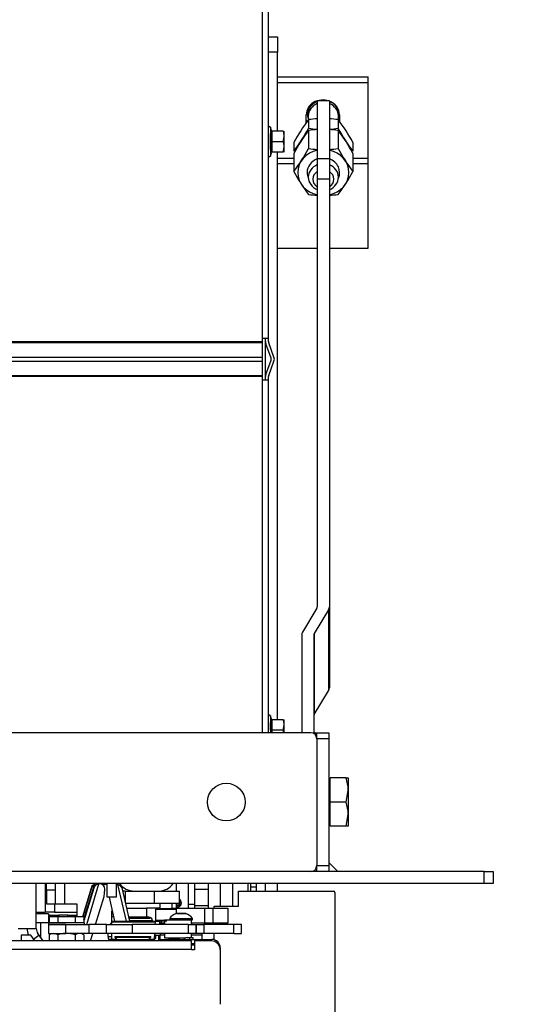
# Model space of a CAD drawing. Units: millimetres. Extents: x -14 to 1755, y -16 to 1486.
# Drawn here: x 136 to 153, y 786 to 819 of the extents above; entities that cross this region are included whole.
import ezdxf
from ezdxf import colors
from ezdxf.entities.mleader import LeaderData, LeaderLine
from ezdxf.math import Vec2, Vec3

# ---------------------------------------------------------------- set-up
doc = ezdxf.new("R2010")
doc.units = ezdxf.units.MM
for name, color, linetype in [('C__USERS_SEHNAL_', 7, 'Continuous'), ('Default', 7, 'Continuous'), ('H09-059-2', 7, 'Continuous'), ('H24-086', 7, 'Continuous'), ('H28-075', 7, 'Continuous'), ('H28-084', 7, 'Continuous'), ('H28-085', 7, 'Continuous'), ('H28-092', 7, 'Continuous'), ('H28-108', 7, 'Continuous'), ('H28-205', 7, 'Continuous'), ('H28-586', 7, 'Continuous'), ('H28-587R', 7, 'Continuous'), ('H28-722', 7, 'Continuous'), ('H39-057', 7, 'Continuous'), ('H49-006', 7, 'Continuous'), ('H49-019', 7, 'Continuous'), ('H49-021', 7, 'Continuous'), ('H49-024R', 7, 'Continuous'), ('H49-031', 7, 'Continuous'), ('H49-040', 7, 'Continuous'), ('H49-043', 7, 'Continuous'), ('H49-047R', 7, 'Continuous'), ('H49-064', 7, 'Continuous'), ('H49-069', 7, 'Continuous'), ('H49-085', 7, 'Continuous'), ('H49-095', 7, 'Continuous'), ('H49-101L', 7, 'Continuous'), ('H49-123', 7, 'Continuous'), ('KAROSARSKA_PODLO', 7, 'Continuous'), ('KOUTOVÝ_1', 7, 'Continuous'), ('NUT_DIN_934_1987', 7, 'Continuous'), ('OCNICE', 7, 'Continuous'), ('PO-014_CEP', 7, 'Continuous'), ('RIVET_DIN_7338_C', 7, 'Continuous'), ('SCREW_DIN_7991_M', 7, 'Continuous'), ('SCREW_DIN_912_M4', 7, 'Continuous'), ('SCREW_DIN_913_19', 7, 'Continuous'), ('SCREW_DIN_933_M1', 7, 'Continuous'), ('SCREW_DIN_ISO_10', 7, 'Continuous'), ('SCREW_ISO_7380_M', 7, 'Continuous'), ('STD-000734', 7, 'Continuous'), ('WASHER_DIN_125_1', 7, 'Continuous'), ('WASHER_DIN_137_B', 7, 'Continuous'), ('WASHER_DIN_6798_', 7, 'Continuous')]:
    doc.layers.add(name, color=color, linetype=linetype)

# ---------------------------------------------------------------- blocks, each defined once
blk = doc.blocks.new('SE28')
at = {"layer": 'C__USERS_SEHNAL_', "color": 7, "linetype": 'Continuous'}
for p, q in [((146.041, 816.387), (146.041, 814.468)), ((146.441, 816.387), (146.041, 816.387)), ((146.441, 816.387), (146.441, 814.468)), ((145.751, 815.413), (145.751, 814.812)), ((146.732, 815.413), (146.732, 814.812)), ((145.26, 814.652), (145.26, 814.051)), ((147.223, 814.652), (147.223, 814.051)), ((146.041, 814.468), (146.041, 813.798)), ((146.441, 814.468), (146.041, 814.468)), ((146.441, 814.468), (146.441, 813.798)), ((146.041, 813.798), (146.041, 799.626)), ((146.441, 813.798), (146.041, 813.798)), ((146.441, 813.798), (146.441, 799.626)), ((146.028, 799.58), (145.552, 798.787)), ((146.441, 799.626), (146.441, 796.942)), ((146.414, 799.534), (145.938, 798.741)), ((146.414, 799.534), (146.414, 796.849)), ((145.524, 798.695), (145.524, 795.459)), ((145.924, 798.695), (145.924, 795.432)), ((145.938, 798.741), (145.938, 796.056)), ((145.938, 796.056), (146.414, 796.849)), ((145.824, 795.459), (80.824, 795.459)), ((145.971, 795.459), (145.924, 795.459)), ((145.971, 795.459), (146.024, 795.459)), ((145.971, 795.459), (145.971, 795.395)), ((146.024, 795.459), (146.424, 795.459)), ((146.024, 795.259), (146.024, 795.459)), ((146.424, 795.459), (146.424, 795.259)), ((146.024, 795.259), (146.024, 791.059)), ((146.424, 795.259), (146.024, 795.259)), ((146.424, 795.259), (146.424, 791.059)), ((146.024, 791.059), (146.424, 791.059)), ((146.024, 790.859), (146.024, 791.059)), ((146.424, 791.059), (146.424, 790.859)), ((151.574, 790.859), (75.074, 790.859)), ((151.574, 790.459), (151.574, 790.859)), ((151.574, 790.859), (151.874, 790.859)), ((151.874, 790.859), (151.874, 790.459)), ((151.574, 790.459), (75.074, 790.459)), ((151.874, 790.459), (151.574, 790.459))]:
    blk.add_line(p, q, dxfattribs=at)
blk.add_circle((143.024, 793.159), 0.625, dxfattribs=at)
for centre, radius, start, end in [((150.248, 811.973), 5.662, 142.5873, 151.758), ((146.241, 811.845), 3.601, 93.1953, 97.8322), ((146.241, 811.845), 3.601, 82.1678, 86.7791), ((142.335, 812.037), 5.544, 28.1441, 37.5106), ((140.862, 817.427), 5.544, 322.4894, 331.8559), ((146.241, 818.379), 3.601, 262.1678, 266.8047), ((146.241, 818.379), 3.601, 273.2209, 277.8322), ((151.72, 817.491), 5.662, 208.242, 217.4127), ((150.148, 816.666), 5.544, 208.1441, 217.5106), ((142.235, 816.73), 5.662, 322.5873, 331.758), ((146.241, 816.858), 3.601, 262.1678, 266.8047), ((146.241, 816.858), 3.601, 273.2209, 277.8322), ((145.824, 795.259), 0.2, 0, 90), ((145.824, 791.059), 0.2, 270, 0)]:
    blk.add_arc(centre, radius, start, end, dxfattribs=at)
for centre, major_axis, ratio, start_param, end_param in [((146.241, 814.017), (-0.849, 0), 0.894934, 4.950267, 6.283185), ((146.241, 814.017), (-0.849, 0), 0.894934, 1.808674, 4.474511), ((146.241, 814.017), (-0.54, 0), 0.894934, 5.091797, 6.283185), ((146.241, 814.017), (-0.54, 0), 0.894934, 2.749298, 4.332981), ((146.241, 814.017), (-0.849, 0), 0.894934, 0, 1.332919), ((146.241, 814.017), (-0.54, 0), 0.894934, 0, 0.392294), ((145.641, 799.626), (0.4, 0), 0.446198, 6.021386, 6.283185), ((145.641, 799.626), (0.8, 0), 0.446198, 6.021386, 6.283185), ((146.324, 798.695), (0.8, 0), 0.446198, 2.879793, 3.141593), ((146.324, 798.695), (0.4, 0), 0.446198, 2.879793, 3.141593), ((145.641, 796.942), (-0.8, 0), 0.446198, 2.879793, 3.141593), ((146.324, 796.01), (-0.4, 0), 0.446198, 6.021386, 6.283185)]:
    blk.add_ellipse(centre, major_axis=major_axis, ratio=ratio, start_param=start_param, end_param=end_param, dxfattribs=at)
at = {"layer": 'H09-059-2', "color": 7, "linetype": 'Continuous'}
blk.add_line((141.774, 789.649), (141.774, 790.459), dxfattribs=at)
for start_param, end_param in [(4.660595, 6.283185), (0, 0.884622)]:
    blk.add_ellipse((141.374, 789.817), major_axis=(0.162, 0), ratio=0.93358, start_param=start_param, end_param=end_param, dxfattribs=at)
at = {"layer": 'H24-086', "color": 7, "linetype": 'Continuous'}
for p, q in [((139.674, 790.209), (139.596, 790.209)), ((139.674, 790.209), (139.974, 790.209)), ((139.674, 790.209), (139.674, 789.868)), ((140.628, 790.209), (140.628, 789.809)), ((140.774, 790.209), (141.477, 790.209)), ((141.477, 789.809), (141.477, 790.209)), ((139.688, 789.809), (140.628, 789.809)), ((140.628, 789.809), (141.477, 789.809))]:
    blk.add_line(p, q, dxfattribs=at)
at = {"layer": 'H28-075', "color": 7, "linetype": 'Continuous'}
for p, q in [((140.973, 789.259), (141.783, 789.259)), ((140.973, 789.259), (140.973, 789.109)), ((141.873, 789.109), (141.873, 789.259)), ((140.973, 788.809), (140.973, 788.659)), ((141.873, 788.659), (141.873, 788.809)), ((140.973, 788.659), (141.686, 788.659))]:
    blk.add_line(p, q, dxfattribs=at)
at = {"layer": 'H28-084', "color": 7, "linetype": 'Continuous'}
for p, q in [((137.124, 789.109), (137.699, 789.109)), ((137.124, 789.109), (137.124, 788.809)), ((137.699, 788.809), (137.699, 789.109)), ((137.699, 789.109), (138.462, 789.109)), ((139.057, 789.109), (138.462, 789.109)), ((138.462, 789.109), (138.462, 788.809)), ((139.057, 788.809), (139.057, 789.109)), ((139.057, 789.109), (139.902, 789.109)), ((139.902, 789.109), (139.902, 788.809)), ((141.774, 789.109), (139.902, 789.109)), ((141.65, 789.112), (141.65, 789.109)), ((141.676, 789.112), (141.676, 789.109)), ((141.688, 789.112), (141.688, 789.109)), ((141.774, 788.809), (141.774, 789.109)), ((141.774, 789.109), (142.024, 789.109)), ((141.784, 789.109), (141.784, 789.112)), ((141.796, 789.109), (141.796, 789.112)), ((141.821, 789.109), (141.821, 789.112)), ((142.024, 788.809), (142.024, 789.109)), ((142.024, 789.109), (142.024, 788.809)), ((142.024, 789.109), (142.274, 789.109)), ((142.108, 789.112), (142.108, 789.109)), ((142.134, 789.112), (142.134, 789.109)), ((142.145, 789.112), (142.145, 789.109)), ((142.241, 789.109), (142.241, 789.112)), ((142.253, 789.109), (142.253, 789.112)), ((143.274, 789.109), (142.274, 789.109)), ((142.274, 789.109), (142.274, 788.809)), ((142.279, 789.109), (142.279, 789.112)), ((143.274, 788.809), (143.274, 789.109)), ((143.524, 789.109), (143.274, 789.109)), ((143.524, 788.809), (143.524, 789.109)), ((137.124, 788.809), (137.699, 788.809)), ((138.462, 788.809), (137.699, 788.809)), ((139.057, 788.809), (138.462, 788.809)), ((139.902, 788.809), (139.057, 788.809)), ((141.774, 788.809), (139.902, 788.809)), ((142.024, 788.809), (141.774, 788.809)), ((142.274, 788.809), (142.024, 788.809)), ((143.274, 788.809), (142.274, 788.809)), ((143.274, 788.809), (143.524, 788.809))]:
    blk.add_line(p, q, dxfattribs=at)
at = {"layer": 'H28-085', "color": 7, "linetype": 'Continuous'}
for p, q in [((137.147, 789.359), (137.147, 789.159)), ((137.436, 789.359), (137.147, 789.359)), ((137.436, 789.359), (137.436, 789.159)), ((138.013, 789.359), (137.436, 789.359)), ((138.013, 789.359), (138.013, 789.159)), ((138.302, 789.359), (138.013, 789.359)), ((138.302, 789.359), (138.302, 789.159))]:
    blk.add_line(p, q, dxfattribs=at)
at = {"layer": 'H28-092', "color": 7, "linetype": 'Continuous'}
blk.add_line((141.884, 789.109), (141.884, 789.149), dxfattribs=at)
at = {"layer": 'H28-108', "color": 7, "linetype": 'Continuous'}
for p, q in [((139.725, 789.649), (140.374, 789.649)), ((140.374, 789.649), (140.374, 789.347)), ((140.824, 789.649), (140.374, 789.649)), ((141.224, 789.649), (141.374, 789.649)), ((141.374, 789.469), (141.374, 789.649)), ((141.374, 789.649), (142.299, 789.649)), ((141.804, 789.651), (141.804, 789.649)), ((142.045, 789.649), (142.045, 789.651)), ((142.074, 789.649), (142.074, 789.651)), ((142.299, 789.649), (142.575, 789.649)), ((142.299, 789.649), (142.299, 789.149)), ((142.575, 789.649), (143.074, 789.649)), ((142.575, 789.649), (142.575, 789.149)), ((143.074, 789.649), (143.074, 789.149)), ((140.874, 789.149), (140.816, 789.149)), ((140.874, 789.149), (140.874, 789.209)), ((140.973, 789.149), (140.874, 789.149)), ((142.299, 789.149), (141.884, 789.149)), ((142.575, 789.149), (142.299, 789.149)), ((143.074, 789.149), (142.575, 789.149))]:
    blk.add_line(p, q, dxfattribs=at)
at = {"layer": 'H28-205', "color": 7, "linetype": 'Continuous'}
for p, q in [((144.724, 817.182), (147.724, 817.182)), ((147.724, 817), (147.724, 817.182)), ((144.724, 817), (147.724, 817)), ((147.724, 814.498), (147.724, 817)), ((145.674, 815.661), (145.674, 815.931)), ((146.774, 815.931), (146.774, 815.711)), ((144.724, 814.498), (145.26, 814.498)), ((144.724, 814.317), (145.26, 814.317)), ((147.223, 814.498), (147.724, 814.498)), ((147.223, 814.317), (147.724, 814.317)), ((147.724, 814.317), (147.724, 814.498)), ((147.724, 811.509), (147.724, 814.317)), ((144.724, 811.509), (146.041, 811.509)), ((146.441, 811.509), (147.724, 811.509))]:
    blk.add_line(p, q, dxfattribs=at)
for centre, major_axis, start_param, end_param in [((146.224, 815.931), (-0.55, 0), 4.335649, 6.283185), ((146.224, 815.931), (-0.55, 0), 3.141593, 4.306586), ((146.224, 815.756), (0.55, 0), 3.141593, 3.297431)]:
    blk.add_ellipse(centre, major_axis=major_axis, ratio=0.891007, start_param=start_param, end_param=end_param, dxfattribs=at)
at = {"layer": 'H28-586', "color": 7, "linetype": 'Continuous'}
for p, q in [((140.84, 788.749), (140.84, 788.809)), ((142.224, 788.749), (142.224, 788.809)), ((140.658, 788.749), (140.84, 788.749)), ((140.973, 788.749), (140.84, 788.749)), ((142.224, 788.749), (141.873, 788.749))]:
    blk.add_line(p, q, dxfattribs=at)
at = {"layer": 'H28-587R', "color": 7, "linetype": 'Continuous'}
for p, q in [((139.224, 789.188), (139.224, 789.209)), ((139.224, 789.209), (139.95, 789.209)), ((139.224, 789.109), (139.224, 789.188)), ((139.224, 789.188), (140.624, 789.188)), ((139.274, 789.188), (140.673, 789.188)), ((139.276, 789.209), (139.416, 789.209)), ((139.95, 789.209), (140.676, 789.209)), ((140.669, 789.109), (140.673, 789.188)), ((140.676, 789.209), (140.816, 789.209)), ((140.816, 789.109), (140.816, 789.209)), ((139.104, 788.709), (139.104, 788.809)), ((139.224, 788.621), (139.224, 788.809)), ((140.642, 788.621), (140.653, 788.809)), ((140.648, 788.559), (140.661, 788.809)), ((139.104, 788.709), (139.224, 788.709)), ((139.224, 788.609), (139.13, 788.609)), ((139.224, 788.609), (139.224, 788.621)), ((139.224, 788.621), (139.382, 788.621)), ((139.224, 788.609), (140.624, 788.609)), ((139.224, 788.559), (139.224, 788.609)), ((139.224, 788.609), (140.624, 788.609)), ((140.466, 788.621), (140.642, 788.621)), ((140.624, 788.609), (140.641, 788.609)), ((140.624, 788.609), (140.624, 788.559))]:
    blk.add_line(p, q, dxfattribs=at)
for centre, major_axis, ratio, start_param, end_param in [((139.374, 788.929), (0, 0.28), 0.965926, 0.588127, 0.872574), ((140.676, 788.859), (0, -0.35), 0.019937, 3.141593, 3.490659), ((139.13, 788.709), (0, -0.1), 0.258819, 4.712389, 6.283185), ((140.641, 788.809), (0, -0.2), 0.019937, 0, 0.349066)]:
    blk.add_ellipse(centre, major_axis=major_axis, ratio=ratio, start_param=start_param, end_param=end_param, dxfattribs=at)
at = {"layer": 'H28-722', "color": 7, "linetype": 'Continuous'}
for p, q in [((136.224, 788.747), (136.224, 788.559)), ((136.542, 788.747), (136.224, 788.747)), ((136.674, 788.559), (136.542, 788.747)), ((136.63, 788.622), (136.808, 788.747)), ((136.808, 788.747), (136.939, 788.559))]:
    blk.add_line(p, q, dxfattribs=at)
at = {"layer": 'H39-057', "color": 7, "linetype": 'Continuous'}
blk.add_line((139.974, 790.209), (140.774, 790.209), dxfattribs=at)
for centre, start, end in [((139.974, 790.809), 215.0684, 270), ((140.774, 790.809), 270, 324.3147)]:
    blk.add_arc(centre, 0.6, start, end, dxfattribs=at)
at = {"layer": 'H49-006', "color": 7, "linetype": 'Continuous'}
for p, q in [((136.874, 788.665), (136.874, 789.156)), ((137.174, 789.409), (137.124, 789.409)), ((137.174, 789.409), (137.474, 789.409)), ((137.174, 789.359), (137.174, 789.409)), ((137.474, 789.409), (137.474, 789.359))]:
    blk.add_line(p, q, dxfattribs=at)
at = {"layer": 'H49-019', "color": 7, "linetype": 'Continuous'}
for p, q in [((136.724, 788.974), (136.724, 790.459)), ((136.124, 788.974), (136.724, 788.974)), ((136.948, 788.559), (136.779, 788.802))]:
    blk.add_line(p, q, dxfattribs=at)
for radius, end in [(0.6, 202.2445), (0.3, 215)]:
    blk.add_arc((137.024, 788.974), radius, 180, end, dxfattribs=at)
at = {"layer": 'H49-021', "color": 7, "linetype": 'Continuous'}
for p, q in [((137.124, 789.456), (136.724, 789.456)), ((137.124, 789.456), (137.124, 789.156)), ((137.124, 789.156), (136.724, 789.156))]:
    blk.add_line(p, q, dxfattribs=at)
at = {"layer": 'H49-024R', "color": 7, "linetype": 'Continuous'}
for p, q in [((144.324, 807.254), (144.324, 808.414)), ((137.024, 790.459), (137.024, 789.509)), ((144.024, 790.209), (144.024, 790.459)), ((144.324, 790.209), (144.324, 790.459)), ((137.324, 789.784), (137.324, 789.509)), ((136.724, 789.509), (137.024, 789.509)), ((137.324, 789.509), (137.024, 789.509)), ((137.324, 789.509), (138.064, 789.509)), ((137.774, 789.409), (137.474, 789.409)), ((137.474, 789.409), (137.474, 789.359)), ((137.774, 789.409), (138.064, 789.409)), ((137.774, 789.359), (137.774, 789.409))]:
    blk.add_line(p, q, dxfattribs=at)
at = {"layer": 'H49-031', "color": 7, "linetype": 'Continuous'}
for p, q in [((141.366, 790.459), (141.366, 790.209)), ((141.366, 789.809), (141.366, 789.649)), ((140.774, 788.749), (140.774, 788.559))]:
    blk.add_line(p, q, dxfattribs=at)
at = {"layer": 'H49-040', "color": 7, "linetype": 'Continuous'}
for p, q in [((144.224, 808.514), (144.224, 823.454)), ((144.424, 808.514), (144.424, 823.454)), ((82.424, 808.414), (144.224, 808.414)), ((144.224, 808.38), (82.424, 808.38)), ((144.224, 808.414), (144.224, 808.514)), ((144.424, 808.514), (144.224, 808.514)), ((144.224, 808.38), (144.224, 808.414)), ((144.224, 807.902), (144.224, 808.38)), ((144.324, 808.414), (144.324, 808.514)), ((144.51, 807.868), (144.336, 808.346)), ((144.424, 808.414), (144.424, 808.514)), ((144.604, 807.902), (144.43, 808.38)), ((82.424, 807.902), (144.224, 807.902)), ((82.424, 807.766), (144.224, 807.766)), ((144.224, 807.766), (144.224, 807.902)), ((144.224, 807.288), (144.224, 807.766)), ((144.336, 807.322), (144.51, 807.8)), ((144.43, 807.288), (144.604, 807.766)), ((82.424, 807.288), (144.224, 807.288)), ((144.224, 807.254), (82.424, 807.254)), ((144.224, 807.254), (144.224, 807.288)), ((144.224, 807.154), (144.224, 807.254)), ((144.224, 795.459), (144.224, 807.154)), ((144.224, 807.154), (144.424, 807.154)), ((144.324, 807.154), (144.324, 807.254)), ((144.424, 807.154), (144.424, 807.254)), ((144.424, 795.459), (144.424, 807.154))]:
    blk.add_line(p, q, dxfattribs=at)
for centre, radius, start, end in [((144.524, 808.414), 0.2, 180, 200), ((144.524, 808.414), 0.1, 180, 200), ((144.416, 807.834), 0.1, 340, 20), ((144.416, 807.834), 0.2, 340, 20), ((144.524, 807.254), 0.2, 160, 180), ((144.524, 807.254), 0.1, 160, 180)]:
    blk.add_arc(centre, radius, start, end, dxfattribs=at)
at = {"layer": 'H49-043', "color": 7, "linetype": 'Continuous'}
for p, q in [((143.424, 790.209), (146.574, 790.209)), ((143.424, 789.709), (143.424, 790.209)), ((146.624, 790.159), (146.624, 741.059)), ((142.624, 789.649), (142.624, 789.709)), ((142.624, 789.709), (143.424, 789.709)), ((142.624, 789.109), (142.624, 789.149)), ((142.624, 788.594), (142.624, 788.809))]:
    blk.add_line(p, q, dxfattribs=at)
blk.add_arc((146.574, 790.159), 0.05, 0, 90, dxfattribs=at)
at = {"layer": 'H49-047R', "color": 7, "linetype": 'Continuous'}
for p, q in [((142.424, 790.459), (142.424, 789.649)), ((142.824, 790.459), (142.824, 789.709)), ((143.224, 790.459), (143.224, 789.709)), ((143.742, 790.459), (143.742, 790.209)), ((143.824, 790.459), (143.824, 790.351)), ((143.824, 790.351), (143.824, 790.209)), ((143.824, 790.351), (144.024, 790.351)), ((142.424, 789.149), (142.424, 789.109))]:
    blk.add_line(p, q, dxfattribs=at)
at = {"layer": 'H49-064', "color": 7, "linetype": 'Continuous'}
for p, q in [((140.824, 788.609), (141.024, 788.609)), ((140.824, 788.609), (140.824, 788.559)), ((141.023, 788.559), (141.023, 788.609)), ((141.023, 788.609), (141.123, 788.609)), ((141.482, 788.609), (141.123, 788.609)), ((141.123, 788.609), (141.123, 788.559)), ((141.482, 788.559), (141.482, 788.609)), ((141.482, 788.609), (141.553, 788.609)), ((141.553, 788.609), (141.994, 788.609)), ((141.553, 788.609), (141.553, 788.559)), ((141.974, 788.459), (141.874, 788.459)), ((141.994, 788.559), (141.994, 788.609)), ((141.994, 788.609), (142.023, 788.609)), ((142.023, 788.609), (142.123, 788.609)), ((142.023, 788.559), (142.023, 788.609)), ((142.123, 788.609), (142.543, 788.609)), ((142.123, 788.609), (142.123, 788.559)), ((142.543, 788.609), (142.544, 788.609)), ((141.874, 788.434), (141.974, 788.434)), ((142.824, 788.329), (142.823, 788.329)), ((142.823, 788.329), (142.823, 788.284)), ((142.824, 788.262), (142.824, 788.329))]:
    blk.add_line(p, q, dxfattribs=at)
for centre, start in [((142.543, 788.329), 0.0005), ((142.544, 788.329), 0)]:
    blk.add_arc(centre, 0.28, start, 90.0005, dxfattribs=at)
at = {"layer": 'H49-069', "color": 7, "linetype": 'Continuous'}
for p, q in [((141.874, 788.559), (84.774, 788.559)), ((141.874, 788.279), (141.874, 788.559)), ((141.974, 788.559), (141.974, 788.259)), ((142.524, 788.559), (141.974, 788.559)), ((141.874, 788.279), (84.774, 788.279)), ((141.874, 788.259), (141.874, 788.279)), ((141.974, 788.259), (141.874, 788.259)), ((142.824, 788.259), (142.824, 786.459))]:
    blk.add_line(p, q, dxfattribs=at)
blk.add_arc((142.524, 788.259), 0.3, 0.0005, 90.0005, dxfattribs=at)
at = {"layer": 'H49-085', "color": 7, "linetype": 'Continuous'}
for p, q in [((137.064, 790.238), (137.064, 790.459)), ((137.364, 790.238), (137.364, 790.459)), ((137.664, 790.459), (137.664, 789.784)), ((137.364, 790.238), (137.064, 790.238)), ((137.064, 790.238), (137.064, 789.784)), ((137.364, 789.784), (137.364, 790.238)), ((137.064, 789.784), (137.364, 789.784)), ((137.364, 789.784), (137.664, 789.784)), ((137.664, 789.784), (138.064, 789.784)), ((138.064, 789.784), (138.064, 789.359))]:
    blk.add_line(p, q, dxfattribs=at)
at = {"layer": 'H49-095', "color": 7, "linetype": 'Continuous'}
for p, q in [((139.224, 789.373), (139.224, 789.559)), ((139.224, 789.559), (139.24, 789.559)), ((139.224, 789.209), (139.224, 789.373)), ((139.224, 789.373), (139.282, 789.373))]:
    blk.add_line(p, q, dxfattribs=at)
at = {"layer": 'H49-101L', "color": 7, "linetype": 'Continuous'}
for p, q in [((144.424, 818.509), (144.724, 818.509)), ((144.724, 818.509), (144.724, 818.009)), ((144.724, 818.009), (144.424, 818.009)), ((144.724, 815.389), (144.724, 818.009)), ((144.724, 795.889), (144.724, 814.689)), ((144.724, 790.209), (144.724, 790.459))]:
    blk.add_line(p, q, dxfattribs=at)
at = {"layer": 'H49-123', "color": 7, "linetype": 'Continuous'}
for p, q in [((139.074, 790.009), (139.074, 790.459)), ((139.374, 790.459), (139.374, 790.009)), ((139.374, 790.009), (139.074, 790.009))]:
    blk.add_line(p, q, dxfattribs=at)
at = {"layer": 'KAROSARSKA_PODLO', "color": 7, "linetype": 'Continuous'}
for p, q in [((140.824, 788.759), (140.973, 788.759)), ((140.824, 788.749), (140.824, 788.609)), ((140.824, 788.609), (141.023, 788.609)), ((141.873, 788.759), (142.224, 788.759)), ((142.224, 788.609), (142.224, 788.759))]:
    blk.add_line(p, q, dxfattribs=at)
at = {"layer": 'KOUTOVÝ_1', "color": 7, "linetype": 'Continuous'}
blk.add_line((146.724, 790.859), (146.424, 791.159), dxfattribs=at)
at = {"layer": 'NUT_DIN_934_1987', "color": 7, "linetype": 'Continuous'}
for p, q in [((145.751, 815.77), (145.751, 815.481)), ((146.732, 815.77), (146.732, 815.481)), ((145.26, 815.009), (145.26, 814.72)), ((147.223, 815.009), (147.223, 814.72)), ((137.226, 788.809), (137.147, 788.764)), ((138.302, 788.764), (138.223, 788.809)), ((137.147, 788.764), (137.147, 788.559)), ((137.436, 788.764), (137.436, 788.559)), ((138.013, 788.764), (138.013, 788.559)), ((138.302, 788.764), (138.302, 788.559))]:
    blk.add_line(p, q, dxfattribs=at)
for centre, radius, start, end in [((150.248, 812.33), 5.662, 142.5873, 151.758), ((146.241, 812.202), 3.601, 93.2209, 97.8322), ((146.241, 812.202), 3.601, 82.1678, 86.8047), ((142.335, 812.394), 5.544, 28.1441, 37.5106), ((140.862, 818.096), 5.544, 322.4894, 331.8559), ((146.241, 819.049), 3.601, 262.1678, 266.7791), ((146.241, 819.049), 3.601, 273.1953, 277.8322), ((151.72, 818.16), 5.662, 208.242, 217.4127), ((137.291, 788.551), 0.258, 55.9379, 124.063), ((138.157, 788.551), 0.258, 55.9379, 124.063)]:
    blk.add_arc(centre, radius, start, end, dxfattribs=at)
blk.add_open_spline([(138.013, 788.764), (137.966, 788.778), (137.918, 788.789), (137.821, 788.804), (137.773, 788.809), (137.675, 788.809), (137.626, 788.804), (137.53, 788.789), (137.482, 788.777), (137.436, 788.764)], degree=3, knots=[0, 0, 0, 0, 0.25, 0.25, 0.5, 0.5, 0.75, 0.75, 1, 1, 1, 1], dxfattribs=at)
at = {"layer": 'OCNICE', "color": 7, "linetype": 'Continuous'}
for p, q in [((138.397, 789.109), (138.801, 790.451)), ((138.819, 790.451), (138.805, 790.451)), ((138.97, 790.434), (138.984, 790.434)), ((139.047, 790.434), (139.061, 790.434)), ((139.387, 790.432), (139.374, 790.432)), ((139.418, 790.43), (139.699, 789.209)), ((138.539, 790.31), (138.253, 789.359)), ((138.553, 790.31), (138.267, 789.359)), ((138.629, 790.31), (138.302, 789.221)), ((138.302, 789.267), (138.616, 790.31)), ((138.553, 790.31), (138.539, 790.31)), ((138.629, 790.31), (138.616, 790.31)), ((139.826, 789.209), (139.58, 790.277)), ((138.692, 789.109), (138.971, 790.036)), ((139.136, 790.009), (139.32, 789.209)), ((138.526, 788.559), (138.601, 788.809))]:
    blk.add_line(p, q, dxfattribs=at)
for centre, radius, start, end in [((138.819, 790.272), 0.18, 351.3524, 95.7898), ((139.389, 790.211), 0.221, 82.4135, 90.5005)]:
    blk.add_arc(centre, radius, start, end, dxfattribs=at)
for centre, major_axis, ratio, start_param, end_param in [((138.728, 790.251), (0, 0.2), 0.990268, 0.424754, 1.275497), ((138.742, 790.251), (0, 0.2), 0.990268, 0.51806, 1.275497), ((138.805, 790.251), (0, 0.2), 0.990268, 0.089097, 1.275497), ((138.819, 790.251), (0, 0.2), 0.990268, 0.089097, 1.275497), ((139.047, 791.434), (0, 1), 0.990268, 2.917517, 3.141593), ((139.061, 791.434), (0, 1), 0.990268, 2.917517, 3.141593), ((138.984, 791.434), (0, 1), 0.990268, 3.079419, 3.17322), ((138.97, 791.434), (0, 1), 0.990268, 3.093704, 3.141593), ((139.387, 790.232), (0, 0.2), 0.990268, 4.940689, 6.127088), ((139.006, 791.28), (0.042, 1.255), 0.036001, 3.276445, 3.743055)]:
    blk.add_ellipse(centre, major_axis=major_axis, ratio=ratio, start_param=start_param, end_param=end_param, dxfattribs=at)
blk.add_open_spline([(138.805, 790.451), (138.799, 790.451), (138.793, 790.451), (138.787, 790.451)], degree=3, dxfattribs=at)
at = {"layer": 'PO-014_CEP', "color": 7, "linetype": 'Continuous'}
for p, q in [((141.974, 790.459), (141.974, 790.266)), ((141.974, 790.266), (141.974, 789.727)), ((142.424, 790.266), (141.974, 790.266)), ((141.774, 789.775), (141.974, 789.775)), ((141.974, 789.727), (141.974, 789.649)), ((142.424, 789.727), (141.974, 789.727))]:
    blk.add_line(p, q, dxfattribs=at)
at = {"layer": 'RIVET_DIN_7338_C', "color": 7, "linetype": 'Continuous'}
for p, q in [((140.458, 789.347), (139.794, 789.347)), ((139.798, 789.329), (140.469, 789.329)), ((140.499, 789.299), (139.805, 789.299)), ((140.576, 789.229), (139.821, 789.229)), ((140.499, 789.209), (140.499, 789.229)), ((140.661, 788.629), (140.651, 788.629)), ((140.653, 788.659), (140.691, 788.659)), ((140.661, 788.629), (140.691, 788.659)), ((140.691, 788.659), (140.691, 788.749))]:
    blk.add_line(p, q, dxfattribs=at)
blk.add_arc((140.458, 789.229), 0.118, 0.0005, 90.0005, dxfattribs=at)
at = {"layer": 'SCREW_DIN_7991_M', "color": 7, "linetype": 'Continuous'}
for p, q in [((139.324, 788.709), (140.524, 788.709)), ((139.324, 788.709), (139.324, 788.679)), ((139.324, 788.679), (140.524, 788.679)), ((139.324, 788.679), (139.394, 788.609)), ((140.454, 788.609), (140.524, 788.679)), ((140.524, 788.679), (140.524, 788.709))]:
    blk.add_line(p, q, dxfattribs=at)
at = {"layer": 'SCREW_DIN_912_M4', "color": 7, "linetype": 'Continuous'}
for p, q in [((140.824, 789.809), (140.824, 789.629)), ((141.224, 789.629), (141.224, 789.809)), ((140.674, 789.609), (141.374, 789.609)), ((140.674, 789.609), (140.674, 789.249)), ((140.824, 789.629), (141.224, 789.629)), ((140.674, 789.249), (140.973, 789.249)), ((140.973, 789.209), (140.816, 789.209)), ((140.861, 789.209), (140.861, 789.209)), ((140.894, 789.209), (140.893, 789.209)), ((140.896, 789.209), (140.894, 789.209)), ((141.055, 789.209), (140.896, 789.209))]:
    blk.add_line(p, q, dxfattribs=at)
for centre, radius, start, end in [((140.804, 789.629), 0.02, 270, 0), ((141.244, 789.629), 0.02, 180, 270), ((140.714, 789.249), 0.04, 180, 261.2011)]:
    blk.add_arc(centre, radius, start, end, dxfattribs=at)
at = {"layer": 'SCREW_DIN_913_19', "color": 7, "linetype": 'Continuous'}
for p, q in [((141.374, 789.799), (141.374, 789.709)), ((141.474, 789.763), (141.474, 789.809))]:
    blk.add_line(p, q, dxfattribs=at)
for centre, radius, start, end in [((141.054, 789.323), 0.573, 55.9909, 57.9794), ((141.695, 789.323), 0.574, 121.9984, 124.0079), ((141.695, 789.234), 0.574, 112.6417, 124.0079)]:
    blk.add_arc(centre, radius, start, end, dxfattribs=at)
for major_axis, start_param, end_param in [((-0.157, 0), 1.517336, 3.999588), ((-0.116, 0), 1.498128, 3.618212)]:
    blk.add_ellipse((141.374, 789.817), major_axis=major_axis, ratio=0.93358, start_param=start_param, end_param=end_param, dxfattribs=at)
at = {"layer": 'SCREW_DIN_933_M1', "color": 7, "linetype": 'Continuous'}
for p, q in [((145.741, 816.007), (145.741, 815.891)), ((145.741, 815.891), (145.741, 815.773)), ((146.741, 815.891), (146.741, 816.007)), ((146.741, 815.774), (146.741, 815.891)), ((146.462, 793.89), (146.424, 793.89)), ((146.993, 793.959), (146.462, 793.959)), ((146.462, 793.159), (146.462, 793.959)), ((146.993, 793.959), (147.064, 793.959)), ((147.064, 793.959), (147.064, 793.559)), ((146.993, 793.159), (147.064, 793.559)), ((147.064, 793.559), (147.064, 792.759)), ((146.993, 793.159), (146.462, 793.159)), ((146.462, 792.359), (146.462, 793.159)), ((146.993, 792.359), (147.064, 792.759)), ((147.064, 792.759), (147.064, 792.359)), ((146.424, 792.427), (146.462, 792.427)), ((146.993, 792.359), (146.462, 792.359)), ((147.064, 792.359), (146.993, 792.359))]:
    blk.add_line(p, q, dxfattribs=at)
for centre in [(145.83, 793.545), (145.83, 792.745)]:
    blk.add_arc(centre, 1.234, 0.6528, 19.6034, dxfattribs=at)
for centre, major_axis, start_param, end_param in [((146.241, 815.891), (0.5, 0), 1.982313, 3.141593), ((146.241, 815.891), (0.5, 0), 1.982313, 3.141593), ((146.241, 815.891), (0.5, 0), 0, 1.159279), ((146.241, 815.891), (0.5, 0), 0, 1.159279), ((146.241, 816.007), (0.5, 0), 2.897732, 3.141593), ((146.241, 816.007), (0.5, 0), 0, 0.243861), ((146.241, 813.861), (0.5, 0), 1.982313, 4.300872), ((146.241, 813.861), (0.5, 0), 0, 1.159279), ((146.241, 813.794), (0.35, 0), 2.179042, 4.104143), ((146.241, 813.794), (0.35, 0), 0, 0.962551), ((146.241, 813.861), (0.5, 0), 5.123906, 6.283185), ((146.241, 813.794), (0.35, 0), 5.320635, 6.283185)]:
    blk.add_ellipse(centre, major_axis=major_axis, ratio=0.894934, start_param=start_param, end_param=end_param, dxfattribs=at)
at = {"layer": 'SCREW_DIN_ISO_10', "color": 7, "linetype": 'Continuous'}
for p, q in [((144.424, 815.299), (144.424, 814.779)), ((144.484, 815.519), (144.484, 814.559)), ((144.523, 815.411), (144.484, 815.519)), ((144.913, 815.389), (144.534, 815.389)), ((144.534, 815.389), (144.534, 815.039)), ((144.913, 815.039), (144.944, 815.214)), ((144.944, 815.214), (144.944, 815.389)), ((144.944, 814.864), (144.944, 815.214)), ((144.534, 815.039), (144.503, 815.039)), ((144.913, 815.039), (144.534, 815.039)), ((144.534, 815.039), (144.534, 814.689)), ((144.484, 814.559), (144.523, 814.667)), ((144.913, 814.689), (144.534, 814.689)), ((144.913, 814.689), (144.944, 814.864)), ((144.944, 814.689), (144.944, 814.864)), ((144.484, 796.019), (144.484, 795.459)), ((144.523, 795.911), (144.484, 796.019)), ((144.424, 795.799), (144.424, 795.539)), ((144.913, 795.889), (144.534, 795.889)), ((144.534, 795.889), (144.534, 795.539)), ((144.913, 795.889), (144.944, 795.889)), ((144.913, 795.539), (144.944, 795.714)), ((144.944, 795.714), (144.944, 795.889)), ((144.944, 795.459), (144.944, 795.714)), ((144.503, 795.539), (144.534, 795.539)), ((144.913, 795.539), (144.534, 795.539)), ((144.534, 795.539), (144.534, 795.459))]:
    blk.add_line(p, q, dxfattribs=at)
for centre, radius, start, end in [((144.455, 815.508), 0.0309, 20, 180), ((144.441, 814.284), 1.128, 85.7795, 86.8685), ((143.703, 815.225), 0.821, 346.9446, 13.0554), ((144.535, 815.424), 0.0346, 202.93, 268.9763), ((144.396, 815.206), 0.548, 0.793, 19.4632), ((143.704, 814.853), 0.82, 346.9194, 13.0806), ((144.396, 814.856), 0.548, 0.793, 19.4632), ((144.455, 814.57), 0.0309, 180, 340), ((144.535, 814.654), 0.0346, 91.0237, 157.07), ((144.441, 815.794), 1.128, 273.1315, 274.2205), ((144.455, 796.008), 0.0309, 20, 180), ((143.703, 795.725), 0.821, 346.9446, 13.0554), ((144.441, 794.784), 1.128, 85.7795, 86.8685), ((144.535, 795.924), 0.0346, 202.93, 268.9763), ((144.396, 795.706), 0.548, 0.793, 19.4632), ((143.704, 795.353), 0.82, 7.4112, 13.0806), ((144.396, 795.356), 0.548, 10.8888, 19.4632)]:
    blk.add_arc(centre, radius, start, end, dxfattribs=at)
at = {"layer": 'SCREW_ISO_7380_M', "color": 7, "linetype": 'Continuous'}
for p, q in [((141.685, 789.468), (141.361, 789.468)), ((141.368, 789.469), (141.679, 789.469)), ((141.372, 789.469), (141.675, 789.469)), ((141.148, 789.297), (141.898, 789.297)), ((141.148, 789.297), (141.148, 789.259)), ((141.783, 789.259), (141.898, 789.259)), ((141.898, 789.259), (141.898, 789.297))]:
    blk.add_line(p, q, dxfattribs=at)
for centre, radius, start, end in [((141.497, 789.081), 0.41, 109.2989, 148.1903), ((141.368, 789.449), 0.0205, 90.0005, 109.2989), ((141.679, 789.449), 0.0205, 70.7021, 90.0005), ((141.55, 789.081), 0.41, 31.8107, 70.7021)]:
    blk.add_arc(centre, radius, start, end, dxfattribs=at)
at = {"layer": 'STD-000734', "color": 7, "linetype": 'Continuous'}
blk.add_line((138.655, 790.459), (138.61, 790.292), dxfattribs=at)
blk.add_ellipse((139.324, 790.424), major_axis=(0.13, 0.075), ratio=0.062908, start_param=-1.211444, end_param=-0.969755, dxfattribs=at)
at = {"layer": 'WASHER_DIN_125_1', "color": 7, "linetype": 'Continuous'}
blk.add_line((139.725, 789.649), (140.374, 789.649), dxfattribs=at)
for centre, start_param, end_param in [((146.241, 815.936), 1.961622, 3.451437), ((146.241, 815.936), 1.288743, 1.852849), ((146.241, 815.936), 0, 1.17997), ((146.241, 816.025), 3.236704, 3.452249), ((146.241, 816.025), 5.972529, 6.188074), ((146.241, 815.936), 5.973341, 6.283185)]:
    blk.add_ellipse(centre, major_axis=(0.525, 0), ratio=0.894934, start_param=start_param, end_param=end_param, dxfattribs=at)
at = {"layer": 'WASHER_DIN_137_B', "color": 7, "linetype": 'Continuous'}
for p, q in [((138.324, 789.159), (137.124, 789.159)), ((137.124, 789.159), (137.124, 789.109)), ((137.699, 789.109), (137.124, 789.109)), ((138.324, 789.109), (138.324, 789.159))]:
    blk.add_line(p, q, dxfattribs=at)
at = {"layer": 'WASHER_DIN_6798_', "color": 7, "linetype": 'Continuous'}
for p, q in [((141.123, 788.659), (141.123, 788.609)), ((141.137, 788.659), (141.137, 788.609)), ((141.137, 788.659), (141.137, 788.609)), ((141.24, 788.659), (141.24, 788.609)), ((141.241, 788.659), (141.241, 788.609)), ((141.419, 788.659), (141.419, 788.609)), ((141.42, 788.659), (141.42, 788.609)), ((141.626, 788.659), (141.626, 788.609)), ((141.627, 788.659), (141.627, 788.609)), ((141.806, 788.659), (141.686, 788.659)), ((141.806, 788.659), (141.806, 788.609)), ((141.807, 788.659), (141.806, 788.659)), ((141.91, 788.659), (141.807, 788.659)), ((141.807, 788.659), (141.807, 788.609)), ((141.91, 788.659), (141.91, 788.609)), ((141.923, 788.659), (141.91, 788.659)), ((141.91, 788.659), (141.91, 788.609)), ((141.91, 788.659), (141.91, 788.659)), ((141.923, 788.609), (141.923, 788.659))]:
    blk.add_line(p, q, dxfattribs=at)
blk = doc.blocks.new('_Dot')
at = {"color": 0, "linetype": 'ByBlock', "lineweight": -2}
blk.add_line((-0.5, 0), (-1, 0), dxfattribs=at)
at = {"color": 0, "linetype": 'ByBlock', "const_width": 0.5}
blk.add_lwpolyline([(-0.25, 0, 1), (0.25, 0, 1)], format="xyb", close=True, dxfattribs=at)

msp = doc.modelspace()

# ---------------------------------------------------------------- block references
at = {"layer": 'Default'}
msp.add_blockref('SE28', (0, 0), dxfattribs=at)

# ---------------------------------------------------------------- leaders
at = {"layer": 'Default', "color": 7, "linetype": 'Continuous'}
ml = msp.add_multileader_mtext('Standard', dxfattribs=at)
ml.set_content('{\\pxsm0.9;\\fSolid Edge ISO CE|b0||i0||c0|p34;\\W1.;UKA 35/60/35/50S - TL ND\\P}', color=256)
ml.set_leader_properties()
ml.set_arrow_properties(name='DOT')
ml.build(insert=Vec2(0, 0))
ml.multileader.update_dxf_attribs({"leader_type": 0, "dogleg_length": 0, "arrow_head_size": 7.5})
ctx = ml.context
ctx.base_point, ctx.char_height, ctx.arrow_head_size, ctx.landing_gap_size = Vec3(316.7354, 1469.2068), 7.5, 7.5, 2.625
ctx.text_align_type = 2
notes = []
notes.append((ctx, [(0, (0, 0, 0), (0, 0), (1, 0), 1, [])]))
ctx.mtext.insert, ctx.mtext.alignment = Vec3(410.9343, 1472.9944), 3
ml = msp.add_multileader_mtext('Standard', dxfattribs=at)
ml.set_content('{\\pxsm0.9;\\fSolid Edge ISO CE|b0||i0||c0|p34;\\W1.;UKA 35/60/35/50S - TL ND - STAVĚCÍ RÁM ČERNÝ- 70mm - 8S\\P}', color=256)
ml.set_leader_properties()
ml.set_arrow_properties(name='DOT')
ml.build(insert=Vec2(0, 0))
ml.multileader.update_dxf_attribs({"leader_type": 0, "dogleg_length": 0, "arrow_head_size": 7.5})
ctx = ml.context
ctx.base_point, ctx.char_height, ctx.arrow_head_size, ctx.landing_gap_size = Vec3(190.2581, 1172.2068), 7.5, 7.5, 2.625
ctx.text_align_type = 2
notes.append((ctx, [(0, (0, 0, 0), (0, 0), (1, 0), 1, [])]))
ctx.mtext.insert, ctx.mtext.alignment = Vec3(412.1158, 1175.9944), 3
ml = msp.add_multileader_mtext('Standard', dxfattribs=at)
ml.set_content('{\\pxsm0.9;\\fSolid Edge ISO CE|b0||i0||c0|p34;\\W1.;UKA 35/60/35/50S - TL ND - STAVĚCÍ RÁM ČERNÝ- 70mm - 5S\\P}', color=256)
ml.set_leader_properties()
ml.set_arrow_properties(name='DOT')
ml.build(insert=Vec2(0, 0))
ml.multileader.update_dxf_attribs({"leader_type": 0, "dogleg_length": 0, "arrow_head_size": 7.5})
ctx = ml.context
ctx.base_point, ctx.char_height, ctx.arrow_head_size, ctx.landing_gap_size = Vec3(610.7694, 1172.2068), 7.5, 7.5, 2.625
ctx.text_align_type = 2
notes.append((ctx, [(0, (0, 0, 0), (0, 0), (1, 0), 1, [])]))
ctx.mtext.insert, ctx.mtext.alignment = Vec3(832.0795, 1175.9944), 3
ml = msp.add_multileader_mtext('Standard', dxfattribs=at)
ml.set_content('{\\pxsm0.9;\\fSolid Edge ISO CE|b0||i0||c0|p34;\\W1.;UKA 35/60/35/50S - TL ND - STAVĚCÍ RÁM ČERNÝ- 70mm - 3S\\P}', color=256)
ml.set_leader_properties()
ml.set_arrow_properties(name='DOT')
ml.build(insert=Vec2(0, 0))
ml.multileader.update_dxf_attribs({"leader_type": 0, "dogleg_length": 0, "arrow_head_size": 7.5})
ctx = ml.context
ctx.base_point, ctx.char_height, ctx.arrow_head_size, ctx.landing_gap_size = Vec3(191.1104, 875.2068), 7.5, 7.5, 2.625
ctx.text_align_type = 2
notes.append((ctx, [(0, (0, 0, 0), (0, 0), (1, 0), 1, [])]))
ctx.mtext.insert, ctx.mtext.alignment = Vec3(412.1653, 878.9944), 3
ml = msp.add_multileader_mtext('Standard', dxfattribs=at)
ml.set_content('{\\pxsm0.9;\\fSolid Edge ISO CE|b0||i0||c0|p34;\\W1.;UKA 35/60/35/50S - TL ND - PRSTENCE\\P}', color=256)
ml.set_leader_properties()
ml.set_arrow_properties(name='DOT')
ml.build(insert=Vec2(0, 0))
ml.multileader.update_dxf_attribs({"leader_type": 0, "dogleg_length": 0, "arrow_head_size": 7.5})
ctx = ml.context
ctx.base_point, ctx.char_height, ctx.arrow_head_size, ctx.landing_gap_size = Vec3(692.4172, 875.2068), 7.5, 7.5, 2.625
ctx.text_align_type = 2
notes.append((ctx, [(0, (0, 0, 0), (0, 0), (1, 0), 1, [])]))
ctx.mtext.insert, ctx.mtext.alignment = Vec3(831.3424, 878.9944), 3
for ctx, leaders in notes:
    for number, flags, end, landing, length, lines in leaders:
        leader = LeaderData()
        leader.index, (leader.has_last_leader_line, leader.has_dogleg_vector, leader.attachment_direction) = number, flags
        leader.last_leader_point, leader.dogleg_vector, leader.dogleg_length = Vec3(end), Vec3(landing), length
        for number, points, colour, breaks in lines:
            line = LeaderLine()
            line.index, line.vertices, line.color, line.breaks = number, Vec3.list(points), colors.encode_raw_color(colour), breaks
            leader.lines.append(line)
        ctx.leaders.append(leader)

doc.saveas('drawing.dxf')
